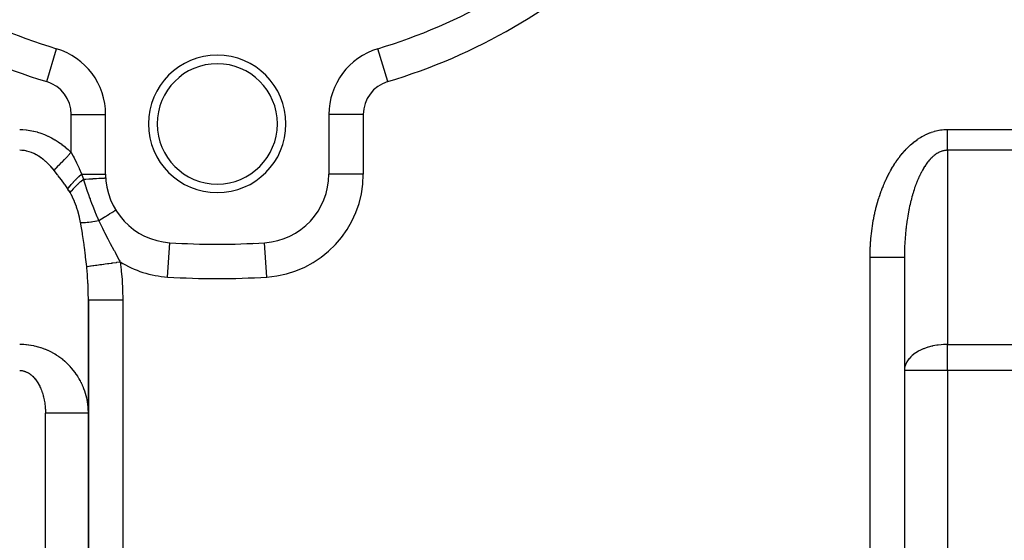
# Model space of a CAD drawing. Extents: x 24 to 1312, y -841 to 283.
# Drawn here: x 773 to 888, y -362 to -302 of the extents above; entities that cross this region are included whole.
import ezdxf

# ---------------------------------------------------------------- set-up
doc = ezdxf.new("R2010")
doc.units = 0
doc.linetypes.add('DASHED', pattern=[11.05, 8.7, -2.35])
doc.layers.get('0').update_dxf_attribs({"linetype": 'CONTINUOUS'})
doc.layers.add('NEVIDI', color=4, linetype='DASHED')

msp = doc.modelspace()

# ---------------------------------------------------------------- linework, layer by layer
at = {"color": 2}
for p, q in [((777.3001, -305.277572), (777.30137, -305.273344)), ((814.6999, -305.277572), (814.69863, -305.273344)), ((782.995581, -312.935177), (783, -312.935177)), ((783, -319.858435), (783, -312.935177)), ((809, -312.935177), (809, -319.858435)), ((809.002433, -319.858435), (809, -319.858435)), ((784.177739, -324.052173), (784.184694, -324.047898)), ((790.47999, -327.849694), (790.480233, -327.845961)), ((796, -328.02536), (796, -328.020944)), ((801.519639, -327.843979), (801.519481, -327.841551)), ((801.519767, -327.845959), (801.519639, -327.843979)), ((876, -329.547428), (876, -391.020944)), ((876, -329.547428), (876, -391.020944)), ((781, -334.505423), (781, -391.020944)), ((781, -391.020944), (781, -334.505423))]:
    msp.add_line(p, q, dxfattribs=at)
for centre, radius, start, end in [((796, -243.020944), 65, 226.718587, 253.281413), ((796, -243.020944), 65, 286.718587, 313.281413), ((775, -312.935177), 8, 0, 73.281413), ((796, -314.020944), 8, 0, 180), ((817, -312.935177), 8, 106.718587, 180), ((796, -314.020944), 7, 0, 180), ((796, -314.020944), 8, 180, 360), ((796, -314.020944), 7, 180, 360), ((791, -319.858435), 8, 180, 266.276875), ((801, -319.858435), 8, 273.723125, 360), ((796, -243.020944), 85, 266.276875, 273.723125), ((796, -243.020944), 85, 270, 270.340926), ((796, -243.020944), 85, 272.67839, 272.861609)]:
    msp.add_arc(centre, radius, start, end, dxfattribs=at)
at = {"layer": 'NEVIDI', "color": 7, "linetype": 'CONTINUOUS'}
for p, q in [((776.150685, -309.104261), (777.3001, -305.277572)), ((815.849315, -309.104261), (814.6999, -305.277572)), ((779, -317.330423), (779, -312.935177)), ((779, -312.935177), (782.995581, -312.935177)), ((813, -312.935177), (809, -312.935177)), ((813, -312.935177), (813, -319.858435)), ((773, -314.673442), (773.331013, -314.680826)), ((773.331013, -314.680826), (773.35852, -314.682132)), ((773.35852, -314.682132), (773.75825, -314.713005)), ((773.75825, -314.713005), (773.785674, -314.715937)), ((773.785674, -314.715937), (774.184468, -314.770341)), ((774.184468, -314.770341), (774.211832, -314.774883)), ((774.211832, -314.774883), (774.608989, -314.852571)), ((774.608989, -314.852571), (774.636469, -314.858765)), ((774.636469, -314.858765), (775.031914, -314.959805)), ((775.031914, -314.959805), (775.059027, -314.967555)), ((775.059027, -314.967555), (775.45187, -315.091822)), ((775.45187, -315.091822), (775.478966, -315.101223)), ((775.478966, -315.101223), (775.869002, -315.248588)), ((878.414371, -315.301646), (878.569266, -315.227406)), ((878.569266, -315.227406), (878.592361, -315.216753)), ((878.592361, -315.216753), (878.748111, -315.147698)), ((878.748111, -315.147698), (878.771322, -315.137821)), ((878.771322, -315.137821), (878.927883, -315.073969)), ((878.927883, -315.073969), (878.951168, -315.064884)), ((878.951168, -315.064884), (879.108415, -315.006293)), ((879.108415, -315.006293), (879.131829, -314.99798)), ((879.131829, -314.99798), (879.289753, -314.944669)), ((879.289753, -314.944669), (879.313258, -314.937145)), ((879.313258, -314.937145), (879.471786, -314.889165)), ((879.471786, -314.889165), (879.495372, -314.882438)), ((879.495372, -314.882438), (879.654447, -314.839838)), ((879.654447, -314.839838), (879.678106, -314.833914)), ((879.678106, -314.833914), (879.837687, -314.796745)), ((879.837687, -314.796745), (879.861413, -314.791633)), ((879.861413, -314.791633), (880.02145, -314.759955)), ((880.02145, -314.759955), (880.045236, -314.755664)), ((880.045236, -314.755664), (880.205677, -314.729543)), ((880.205677, -314.729543), (880.229515, -314.726083)), ((880.229515, -314.726083), (880.39031, -314.705588)), ((880.39031, -314.705588), (880.414195, -314.702968)), ((880.414195, -314.702968), (880.575313, -314.688174)), ((880.575313, -314.688174), (880.599236, -314.686406)), ((880.599236, -314.686406), (880.760627, -314.677393)), ((880.760627, -314.677393), (880.784584, -314.676489)), ((880.784584, -314.676489), (880.94624, -314.673343)), ((880.94624, -314.673343), (880.970229, -314.673316)), ((880.970229, -314.673316), (881, -314.673442)), ((881, -314.673442), (931, -314.673442)), ((881, -314.830389), (881, -314.673442)), ((881, -314.865946), (881, -314.830389)), ((881, -315.051041), (881, -314.865946)), ((881, -315.086471), (881, -315.051041)), ((881, -315.1087), (881, -315.086471)), ((881, -315.27056), (881, -315.1087)), ((775.869002, -315.248588), (775.895748, -315.259526)), ((775.895748, -315.259526), (776.282286, -315.429742)), ((776.282286, -315.429742), (776.308872, -315.442292)), ((776.308872, -315.442292), (776.691436, -315.635117)), ((776.691436, -315.635117), (776.717766, -315.64924)), ((776.717766, -315.64924), (777.096022, -315.864511)), ((777.096022, -315.864511), (777.121972, -315.880141)), ((777.121972, -315.880141), (777.495285, -316.11753)), ((777.495285, -316.11753), (777.520882, -316.134678)), ((777.520882, -316.134678), (777.888936, -316.39397)), ((876.706787, -316.474359), (876.849165, -316.349257)), ((876.849165, -316.349257), (876.87048, -316.330994)), ((876.87048, -316.330994), (877.01438, -316.21082)), ((877.01438, -316.21082), (877.035918, -316.193296)), ((877.035918, -316.193296), (877.181318, -316.078084)), ((877.181318, -316.078084), (877.20301, -316.061354)), ((877.20301, -316.061354), (877.349792, -315.951205)), ((877.349792, -315.951205), (877.371749, -315.935181)), ((877.371749, -315.935181), (877.519901, -315.830109)), ((877.519901, -315.830109), (877.542058, -315.814845)), ((877.542058, -315.814845), (877.691585, -315.714848)), ((877.691585, -315.714848), (877.713853, -315.7004)), ((877.713853, -315.7004), (877.864554, -315.605591)), ((877.864554, -315.605591), (877.887074, -315.591861)), ((877.887074, -315.591861), (878.038968, -315.50217)), ((878.038968, -315.50217), (878.061653, -315.489206)), ((878.061653, -315.489206), (878.214622, -315.404658)), ((878.214622, -315.404658), (878.237454, -315.392463)), ((878.237454, -315.392463), (878.391427, -315.313059)), ((878.391427, -315.313059), (878.414371, -315.301646)), ((881, -315.305725), (881, -315.27056)), ((881, -315.488223), (881, -315.305725)), ((881, -315.523047), (881, -315.488223)), ((881, -315.674471), (881, -315.523047)), ((881, -315.703454), (881, -315.674471)), ((881, -315.737689), (881, -315.703454)), ((881, -315.915604), (881, -315.737689)), ((881, -315.949168), (881, -315.915604)), ((881, -316.123659), (881, -315.949168)), ((881, -316.156747), (881, -316.123659)), ((881, -316.219776), (881, -316.156747)), ((881, -316.32746), (881, -316.219776)), ((881, -316.3598), (881, -316.32746)), ((881, -316.526204), (881, -316.3598)), ((773.23903, -317.101546), (773.000002, -317.093775)), ((773.257377, -317.102786), (773.23903, -317.101546)), ((773.523814, -317.131139), (773.257377, -317.102786)), ((773.542122, -317.1338), (773.523814, -317.131139)), ((773.729272, -317.166269), (773.542122, -317.1338)), ((773.8079, -317.182784), (773.729272, -317.166269)), ((773.826152, -317.186862), (773.8079, -317.182784)), ((774.091001, -317.256441), (773.826152, -317.186862)), ((774.109175, -317.261933), (774.091001, -317.256441)), ((774.372701, -317.352016), (774.109175, -317.261933)), ((774.390776, -317.358914), (774.372701, -317.352016)), ((774.652634, -317.469355), (774.390776, -317.358914)), ((774.670627, -317.47767), (774.652634, -317.469355)), ((774.726345, -317.504015), (774.670627, -317.47767)), ((774.930563, -317.608364), (774.726345, -317.504015)), ((777.888936, -316.39397), (777.914136, -316.412607)), ((777.914136, -316.412607), (778.27624, -316.693298)), ((778.27624, -316.693298), (778.30113, -316.713493)), ((778.30113, -316.713493), (778.657109, -317.015464)), ((778.657109, -317.015464), (778.681423, -317.037003)), ((778.660942, -317.685768), (778.968725, -317.363201)), ((778.681423, -317.037003), (779, -317.330423)), ((778.968725, -317.363201), (779, -317.330424)), ((779, -317.330423), (779.225465, -317.766305)), ((875.615702, -317.628844), (875.745728, -317.471415)), ((875.745728, -317.471415), (875.765234, -317.448304)), ((875.765234, -317.448304), (875.897217, -317.295296)), ((875.897217, -317.295296), (875.917009, -317.272848)), ((875.917009, -317.272848), (876.050861, -317.124345)), ((876.050861, -317.124345), (876.070928, -317.102569)), ((876.070928, -317.102569), (876.20658, -316.958616)), ((876.20658, -316.958616), (876.226911, -316.937521)), ((876.226911, -316.937521), (876.36436, -316.798114)), ((876.36436, -316.798114), (876.384954, -316.777702)), ((876.384954, -316.777702), (876.524101, -316.64298)), ((876.524101, -316.64298), (876.544944, -316.623273)), ((876.544944, -316.623273), (876.685718, -316.493337)), ((876.685718, -316.493337), (876.706787, -316.474359)), ((879.76157, -317.481828), (879.673865, -317.539804)), ((879.773339, -317.47437), (879.76157, -317.481828)), ((879.861594, -317.420846), (879.773339, -317.47437)), ((879.873384, -317.414015), (879.861594, -317.420846)), ((879.921159, -317.387101), (879.873384, -317.414015)), ((879.962002, -317.365063), (879.921159, -317.387101)), ((879.973875, -317.358824), (879.962002, -317.365063)), ((880.062858, -317.314445), (879.973875, -317.358824)), ((880.074787, -317.308814), (880.062858, -317.314445)), ((880.164136, -317.269009), (880.074787, -317.308814)), ((880.176104, -317.263993), (880.164136, -317.269009)), ((880.265764, -317.22878), (880.176104, -317.263993)), ((880.277759, -317.224384), (880.265764, -317.22878)), ((880.367707, -317.193767), (880.277759, -317.224384)), ((880.379748, -317.189982), (880.367707, -317.193767)), ((880.46992, -317.163981), (880.379748, -317.189982)), ((880.481991, -317.160813), (880.46992, -317.163981)), ((880.544203, -317.145652), (880.481991, -317.160813)), ((880.572351, -317.139434), (880.544203, -317.145652)), ((880.584443, -317.136885), (880.572351, -317.139434)), ((880.674998, -317.120131), (880.584443, -317.136885)), ((880.687088, -317.118205), (880.674998, -317.120131)), ((880.777767, -317.106092), (880.687088, -317.118205)), ((880.789783, -317.104795), (880.777767, -317.106092)), ((880.880604, -317.097327), (880.789783, -317.104795)), ((880.892734, -317.096641), (880.880604, -317.097327)), ((880.983446, -317.093842), (880.892734, -317.096641)), ((880.995583, -317.093779), (880.983446, -317.093842)), ((881.000007, -317.093775), (880.995583, -317.093779)), ((881, -316.557684), (881, -316.526204)), ((881, -316.71945), (881, -316.557684)), ((881, -316.732866), (881, -316.71945)), ((881, -316.749807), (881, -316.732866)), ((881, -316.906138), (881, -316.749807)), ((881, -316.935592), (881, -316.906138)), ((881, -317.086194), (881, -316.935592)), ((881, -317.093775), (881, -317.086194)), ((931, -317.093775), (881, -317.093775)), ((881, -317.093775), (881, -339.679906)), ((774.948364, -317.618044), (774.930563, -317.608364)), ((775.205981, -317.768816), (774.948364, -317.618044)), ((775.223611, -317.779871), (775.205981, -317.768816)), ((775.47852, -317.950483), (775.223611, -317.779871)), ((775.495964, -317.962902), (775.47852, -317.950483)), ((775.695789, -318.112111), (775.495964, -317.962902)), ((775.747967, -318.1532), (775.695789, -318.112111)), ((775.765193, -318.166961), (775.747967, -318.1532)), ((776.013931, -318.376685), (775.765193, -318.166961)), ((776.030927, -318.391778), (776.013931, -318.376685)), ((776.276056, -318.620659), (776.030927, -318.391778)), ((776.292798, -318.637067), (776.276056, -318.620659)), ((776.534112, -318.884905), (776.292798, -318.637067)), ((777.587396, -318.810882), (777.860718, -318.524431)), ((777.860718, -318.524431), (777.911982, -318.470705)), ((777.911982, -318.470705), (777.926999, -318.454966)), ((777.926999, -318.454966), (778.2176, -318.150406)), ((778.2176, -318.150406), (778.271426, -318.093995)), ((778.271426, -318.093995), (778.287171, -318.077493)), ((778.287171, -318.077493), (778.589148, -317.76101)), ((778.589148, -317.76101), (778.644554, -317.702943)), ((778.644554, -317.702943), (778.660942, -317.685768)), ((779.225465, -317.766305), (779.289052, -317.891488)), ((779.289052, -317.891488), (779.309794, -317.932563)), ((779.309794, -317.932563), (779.60333, -318.528339)), ((779.60333, -318.528339), (779.62338, -318.570147)), ((779.62338, -318.570147), (779.726314, -318.787375)), ((874.768337, -318.815693), (874.885679, -318.632941)), ((874.885679, -318.632941), (874.903298, -318.606058)), ((874.903298, -318.606058), (875.022895, -318.427292)), ((875.022895, -318.427292), (875.040862, -318.400985)), ((875.040862, -318.400985), (875.162655, -318.226317)), ((875.162655, -318.226317), (875.180946, -318.200626)), ((875.180946, -318.200626), (875.30486, -318.03018)), ((875.30486, -318.03018), (875.323471, -318.005112)), ((875.323471, -318.005112), (875.449506, -317.838899)), ((875.449506, -317.838899), (875.468422, -317.814476)), ((875.468422, -317.814476), (875.596487, -317.652616)), ((875.596487, -317.652616), (875.615702, -317.628844)), ((878.614915, -318.602021), (878.535518, -318.711682)), ((878.625578, -318.587647), (878.614915, -318.602021)), ((878.705882, -318.482048), (878.625578, -318.587647)), ((878.716576, -318.468333), (878.705882, -318.482048)), ((878.735959, -318.44368), (878.716576, -318.468333)), ((878.797773, -318.366815), (878.735959, -318.44368)), ((878.808664, -318.353546), (878.797773, -318.366815)), ((878.890587, -318.256321), (878.808664, -318.353546)), ((878.90159, -318.243606), (878.890587, -318.256321)), ((878.984322, -318.150575), (878.90159, -318.243606)), ((878.995429, -318.138426), (878.984322, -318.150575)), ((879.078953, -318.049619), (878.995429, -318.138426)), ((879.090156, -318.038047), (879.078953, -318.049619)), ((879.174321, -317.953628), (879.090156, -318.038047)), ((879.185635, -317.942616), (879.174321, -317.953628)), ((879.270493, -317.862524), (879.185635, -317.942616)), ((879.281881, -317.852107), (879.270493, -317.862524)), ((879.315173, -317.822104), (879.281881, -317.852107)), ((879.367425, -317.776345), (879.315173, -317.822104)), ((879.378902, -317.76651), (879.367425, -317.776345)), ((879.465061, -317.695138), (879.378902, -317.76651)), ((879.4766, -317.685907), (879.465061, -317.695138)), ((879.563322, -317.618967), (879.4766, -317.685907)), ((879.574955, -317.610313), (879.563322, -317.618967)), ((879.662161, -317.547862), (879.574955, -317.610313)), ((879.673865, -317.539804), (879.662161, -317.547862)), ((776.550565, -318.902589), (776.534112, -318.884905)), ((776.622334, -318.980929), (776.550565, -318.902589)), ((776.78754, -319.16882), (776.622334, -318.980929)), ((776.803701, -319.187777), (776.78754, -319.16882)), ((777.000003, -319.426491), (776.803701, -319.187777)), ((777.009493, -319.438423), (777, -319.426493)), ((777.000003, -319.426491), (777.21855, -319.197446)), ((777.413317, -319.951017), (777.009493, -319.438423)), ((777.21855, -319.197446), (777.261729, -319.152192)), ((777.261729, -319.152192), (777.274457, -319.138853)), ((777.274457, -319.138853), (777.525547, -318.875702)), ((777.525547, -318.875702), (777.57323, -318.825728)), ((777.57323, -318.825728), (777.587396, -318.810882)), ((779.726314, -318.787375), (779.905696, -319.177565)), ((779.905696, -319.177565), (779.924906, -319.22033)), ((779.924906, -319.22033), (780.194222, -319.843781)), ((874.13423, -319.930275), (874.239574, -319.728515)), ((874.239574, -319.728515), (874.255433, -319.698769)), ((874.255433, -319.698769), (874.363274, -319.500661)), ((874.363274, -319.500661), (874.379503, -319.471463)), ((874.379503, -319.471463), (874.489808, -319.277069)), ((874.489808, -319.277069), (874.50637, -319.24848)), ((874.50637, -319.24848), (874.619058, -319.05793)), ((874.619058, -319.05793), (874.636003, -319.029861)), ((874.636003, -319.029861), (874.751044, -318.843183)), ((874.751044, -318.843183), (874.768337, -318.815693)), ((877.926884, -319.723762), (877.855759, -319.864407)), ((877.936457, -319.705228), (877.926884, -319.723762)), ((878.008717, -319.568277), (877.936457, -319.705228)), ((878.018445, -319.550229), (878.008717, -319.568277)), ((878.0918, -319.417048), (878.018445, -319.550229)), ((878.101615, -319.39961), (878.0918, -319.417048)), ((878.176064, -319.270202), (878.101615, -319.39961)), ((878.186086, -319.25316), (878.176064, -319.270202)), ((878.192925, -319.241583), (878.186086, -319.25316)), ((878.261615, -319.127566), (878.192925, -319.241583)), ((878.271765, -319.111062), (878.261615, -319.127566)), ((878.348273, -318.989445), (878.271765, -319.111062)), ((878.358567, -318.973452), (878.348273, -318.989445)), ((878.436081, -318.855758), (878.358567, -318.973452)), ((878.446503, -318.840299), (878.436081, -318.855758)), ((878.524968, -318.726609), (878.446503, -318.840299)), ((878.535518, -318.711682), (878.524968, -318.726609)), ((777.440991, -319.98662), (777.413317, -319.951017)), ((777.491329, -320.051578), (777.440991, -319.98662)), ((777.831595, -320.498675), (777.491329, -320.051578)), ((777.858405, -320.534595), (777.831595, -320.498675)), ((778.233429, -321.050643), (777.858405, -320.534595)), ((779.007303, -321.068565), (779.251814, -320.794513)), ((779.251814, -320.794513), (779.263712, -320.781641)), ((779.263712, -320.781641), (779.269622, -320.77526)), ((779.269622, -320.77526), (779.544221, -320.488116)), ((779.544221, -320.488116), (779.557567, -320.474578)), ((779.557567, -320.474578), (779.564108, -320.467956)), ((779.564108, -320.467956), (779.864532, -320.172187)), ((779.809976, -320.994942), (780.094855, -320.732927)), ((779.864532, -320.172187), (779.878969, -320.158355)), ((779.878969, -320.158355), (779.886039, -320.151595)), ((779.886039, -320.151595), (780.200304, -319.85844)), ((780.094855, -320.732927), (780.101706, -320.726793)), ((780.101706, -320.726793), (780.122672, -320.708068)), ((780.122672, -320.708068), (780.41419, -320.454319)), ((780.194222, -319.843781), (780.200303, -319.858435)), ((780.200303, -319.858435), (783, -319.858435)), ((780.200303, -319.858435), (780.29934, -320.130717)), ((780.29934, -320.130717), (780.30634, -320.150212)), ((780.30634, -320.150212), (780.30952, -320.159078)), ((780.30952, -320.159078), (780.409391, -320.440665)), ((780.409391, -320.440665), (780.414183, -320.454317)), ((780.414183, -320.454311), (780.564207, -320.445864)), ((780.414183, -320.454311), (780.471784, -320.662163)), ((780.471784, -320.662163), (780.569261, -320.980467)), ((780.564207, -320.445864), (780.601761, -320.443749)), ((780.601761, -320.443749), (780.690952, -320.438728)), ((780.690952, -320.438728), (781.031398, -320.419564)), ((781.031398, -320.419564), (781.066576, -320.417584)), ((781.066576, -320.417584), (781.150371, -320.412867)), ((781.150371, -320.412867), (781.464065, -320.395212)), ((781.464065, -320.395212), (781.496394, -320.393393)), ((781.496394, -320.393393), (781.573131, -320.389074)), ((781.573131, -320.389074), (781.855056, -320.373207)), ((781.855056, -320.373207), (781.88382, -320.371588)), ((781.88382, -320.371588), (781.952165, -320.367742)), ((781.952165, -320.367742), (782.197672, -320.353923)), ((782.197672, -320.353923), (782.222228, -320.352541)), ((782.222228, -320.352541), (782.280993, -320.349233)), ((782.280993, -320.349233), (782.485937, -320.337696)), ((782.485937, -320.337696), (782.506003, -320.336567)), ((782.506003, -320.336567), (782.553925, -320.333869)), ((782.553925, -320.333869), (782.714892, -320.324808)), ((782.714892, -320.324808), (782.730175, -320.323948)), ((782.730175, -320.323948), (782.766319, -320.321913)), ((782.766319, -320.321913), (782.880642, -320.315478)), ((782.880642, -320.315478), (782.890915, -320.314899)), ((782.890915, -320.314899), (782.914555, -320.313569)), ((782.914555, -320.313569), (782.980495, -320.309857)), ((782.980495, -320.309857), (782.985474, -320.309577)), ((782.985474, -320.309577), (782.996063, -320.308981)), ((782.996063, -320.308981), (783.012645, -320.308049)), ((813, -319.858435), (809.002433, -319.858435)), ((873.572798, -321.146909), (873.665069, -320.92836)), ((873.665069, -320.92836), (873.678989, -320.8961)), ((873.678989, -320.8961), (873.773973, -320.680679)), ((873.773973, -320.680679), (873.788294, -320.648885)), ((873.788294, -320.648885), (873.885899, -320.436769)), ((873.885899, -320.436769), (873.900602, -320.405487)), ((873.900602, -320.405487), (874.000839, -320.196682)), ((874.000839, -320.196682), (874.01594, -320.165881)), ((874.01594, -320.165881), (874.11877, -319.960511)), ((874.11877, -319.960511), (874.13423, -319.930275)), ((877.392417, -320.92455), (877.330179, -321.089069)), ((877.400828, -320.902772), (877.392417, -320.92455)), ((877.464435, -320.74143), (877.400828, -320.902772)), ((877.473029, -320.720076), (877.464435, -320.74143)), ((877.53796, -320.562035), (877.473029, -320.720076)), ((877.546722, -320.541144), (877.53796, -320.562035)), ((877.612947, -320.386471), (877.546722, -320.541144)), ((877.621875, -320.366045), (877.612947, -320.386471)), ((877.689356, -320.214814), (877.621875, -320.366045)), ((877.694474, -320.203569), (877.689356, -320.214814)), ((877.698458, -320.194835), (877.694474, -320.203569)), ((877.767183, -320.047073), (877.698458, -320.194835)), ((877.776448, -320.027563), (877.767183, -320.047073)), ((877.84634, -319.883427), (877.776448, -320.027563)), ((877.855759, -319.864407), (877.84634, -319.883427)), ((778.258965, -321.086835), (778.233429, -321.050643)), ((778.288879, -321.129423), (778.258965, -321.086835)), ((778.600404, -321.586779), (778.288879, -321.129423)), ((778.600401, -321.586776), (778.767267, -321.361083)), ((778.60661, -321.596177), (778.600404, -321.586779)), ((778.738812, -321.800957), (778.60661, -321.596177)), ((778.74778, -321.815194), (778.738812, -321.800957)), ((778.872933, -322.019243), (778.74778, -321.815194)), ((778.767267, -321.361083), (778.776081, -321.34978)), ((778.776081, -321.34978), (778.780648, -321.343944)), ((778.780648, -321.343944), (778.991464, -321.087035)), ((779.002344, -322.247249), (778.872933, -322.019243)), ((778.872934, -322.019242), (779.036022, -321.809708)), ((778.991464, -321.087035), (779.001897, -321.074858)), ((779.001897, -321.074858), (779.007303, -321.068565)), ((779.036022, -321.809708), (779.040368, -321.804429)), ((779.040368, -321.804429), (779.053185, -321.788934)), ((779.053185, -321.788934), (779.251165, -321.561465)), ((779.251165, -321.561465), (779.25633, -321.555781)), ((779.25633, -321.555781), (779.271532, -321.539118)), ((779.271532, -321.539118), (779.501911, -321.296597)), ((779.501911, -321.296597), (779.507581, -321.290835)), ((779.507581, -321.290835), (779.524955, -321.273235)), ((779.524955, -321.273235), (779.784368, -321.019221)), ((779.784368, -321.019221), (779.790672, -321.013232)), ((779.790672, -321.013232), (779.809976, -320.994942)), ((780.569261, -320.980467), (780.646707, -321.217824)), ((780.646707, -321.217824), (780.66402, -321.269684)), ((780.66402, -321.269684), (780.683718, -321.328257)), ((780.683718, -321.328257), (780.777188, -321.60108)), ((780.777188, -321.60108), (780.910813, -321.98105)), ((780.910813, -321.98105), (780.915259, -321.993541)), ((780.915259, -321.993541), (780.932779, -322.042677)), ((780.932779, -322.042677), (781.008455, -322.253507)), ((873.179957, -322.184692), (873.261019, -321.954323)), ((873.261019, -321.954323), (873.27325, -321.920376)), ((873.27325, -321.920376), (873.357214, -321.692706)), ((873.357214, -321.692706), (873.369904, -321.659083)), ((873.369904, -321.659083), (873.456655, -321.434429)), ((873.456655, -321.434429), (873.469758, -321.401257)), ((873.469758, -321.401257), (873.559294, -321.179606)), ((873.559294, -321.179606), (873.572798, -321.146909)), ((876.99347, -322.097008), (876.939845, -322.279315)), ((877.000739, -322.072824), (876.99347, -322.097008)), ((877.0559, -321.893169), (877.000739, -322.072824)), ((877.063366, -321.869364), (877.0559, -321.893169)), ((877.119965, -321.692672), (877.063366, -321.869364)), ((877.127626, -321.669252), (877.119965, -321.692672)), ((877.185685, -321.495452), (877.127626, -321.669252)), ((877.193541, -321.472419), (877.185685, -321.495452)), ((877.248563, -321.314215), (877.193541, -321.472419)), ((877.25303, -321.301604), (877.248563, -321.314215)), ((877.261067, -321.279), (877.25303, -321.301604)), ((877.321954, -321.111266), (877.261067, -321.279)), ((877.330179, -321.089069), (877.321954, -321.111266)), ((779.135756, -322.507617), (779.002344, -322.247249)), ((779.15297, -322.543124), (779.135756, -322.507617)), ((779.383748, -323.062848), (779.15297, -322.543124)), ((779.398778, -323.099708), (779.383748, -323.062848)), ((779.60388, -323.646072), (779.398778, -323.099708)), ((781.008455, -322.253507), (781.139978, -322.615076)), ((781.139978, -322.615076), (781.189358, -322.749449)), ((781.189358, -322.749449), (781.207433, -322.798453)), ((781.207433, -322.798453), (781.252162, -322.919295)), ((781.252162, -322.919295), (781.365815, -323.223558)), ((781.365815, -323.223558), (781.478628, -323.520911)), ((872.840077, -323.27258), (872.909454, -323.031851)), ((872.909454, -323.031851), (872.919981, -322.996272)), ((872.919981, -322.996272), (872.992307, -322.758035)), ((872.992307, -322.758035), (873.00327, -322.722828)), ((873.00327, -322.722828), (873.078547, -322.487065)), ((873.078547, -322.487065), (873.089937, -322.452263)), ((873.089937, -322.452263), (873.168124, -322.219133)), ((873.168124, -322.219133), (873.179957, -322.184692)), ((876.707397, -323.161495), (876.661564, -323.356651)), ((876.713628, -323.135579), (876.707397, -323.161495)), ((876.761075, -322.942766), (876.713628, -323.135579)), ((876.767521, -322.917169), (876.761075, -322.942766)), ((876.816529, -322.726921), (876.767521, -322.917169)), ((876.823186, -322.701657), (876.816529, -322.726921)), ((876.862361, -322.555626), (876.823186, -322.701657)), ((876.873775, -322.513908), (876.862361, -322.555626)), ((876.880624, -322.48905), (876.873775, -322.513908)), ((876.932779, -322.303861), (876.880624, -322.48905)), ((876.939845, -322.279315), (876.932779, -322.303861)), ((779.617237, -323.684763), (779.60388, -323.646072)), ((779.620278, -323.693633), (779.617237, -323.684763)), ((779.798502, -324.256207), (779.620278, -323.693633)), ((779.810203, -324.296477), (779.798502, -324.256207)), ((779.966745, -324.887183), (779.810203, -324.296477)), ((781.478628, -323.520911), (781.498226, -323.572023)), ((781.498226, -323.572023), (781.500445, -323.577798)), ((781.500445, -323.577798), (781.583846, -323.793237)), ((781.583846, -323.793237), (781.746971, -324.204081)), ((781.746971, -324.204081), (781.793356, -324.317909)), ((781.793356, -324.317909), (781.799621, -324.333173)), ((781.799621, -324.333173), (781.822294, -324.38818)), ((781.822294, -324.38818), (781.990767, -324.78383)), ((783.587698, -324.41488), (783.752417, -324.313625)), ((783.752417, -324.313625), (783.771004, -324.302199)), ((783.771004, -324.302199), (783.820302, -324.271895)), ((783.820302, -324.271895), (783.943707, -324.196036)), ((783.943707, -324.196036), (783.957664, -324.187456)), ((783.957664, -324.187456), (783.998164, -324.16256)), ((783.998164, -324.16256), (784.080812, -324.111755)), ((784.080812, -324.111755), (784.090041, -324.106082)), ((784.090041, -324.106082), (784.118004, -324.088893)), ((784.118004, -324.088893), (784.161513, -324.062148)), ((784.161513, -324.062148), (784.165758, -324.059538)), ((784.165758, -324.059538), (784.177739, -324.052173)), ((872.555522, -324.402649), (872.612659, -324.153373)), ((872.612659, -324.153373), (872.621372, -324.116513)), ((872.621372, -324.116513), (872.681609, -323.869218)), ((872.681609, -323.869218), (872.690772, -323.832694)), ((872.690772, -323.832694), (872.75407, -323.587544)), ((872.75407, -323.587544), (872.763696, -323.551303)), ((872.763696, -323.551303), (872.830009, -323.308463)), ((872.830009, -323.308463), (872.840077, -323.27258)), ((876.466737, -324.293545), (876.429188, -324.499373)), ((876.471865, -324.266187), (876.466737, -324.293545)), ((876.511113, -324.062294), (876.471865, -324.266187)), ((876.516472, -324.035171), (876.511113, -324.062294)), ((876.541949, -323.908451), (876.516472, -324.035171)), ((876.557385, -323.833379), (876.541949, -323.908451)), ((876.562963, -323.806553), (876.557385, -323.833379)), ((876.60555, -323.606817), (876.562963, -323.806553)), ((876.611349, -323.580279), (876.60555, -323.606817)), ((876.655557, -323.382841), (876.611349, -323.580279)), ((876.661564, -323.356651), (876.655557, -323.382841)), ((779.976802, -324.929095), (779.966745, -324.887183)), ((780.098021, -325.494867), (779.976802, -324.929095)), ((780.116273, -325.592333), (780.098021, -325.494867)), ((780.098022, -325.494872), (780.204557, -325.500422)), ((780.204557, -325.500422), (780.210133, -325.500577)), ((780.210133, -325.500577), (780.301203, -325.501586)), ((780.301203, -325.501586), (780.318089, -325.50149)), ((780.318089, -325.50149), (780.342248, -325.501216)), ((780.342248, -325.501216), (780.348583, -325.501118)), ((780.348583, -325.501118), (780.497195, -325.496159)), ((780.497195, -325.496159), (780.504253, -325.49581)), ((780.504253, -325.49581), (780.589131, -325.490914)), ((780.589131, -325.490914), (780.609635, -325.489551)), ((780.609635, -325.489551), (780.668548, -325.485279)), ((780.668548, -325.485279), (780.676295, -325.484679)), ((780.676295, -325.484679), (780.855387, -325.468636)), ((780.855387, -325.468636), (780.863778, -325.46779)), ((780.863778, -325.46779), (780.930555, -325.460786)), ((780.930555, -325.460786), (780.954323, -325.45818)), ((780.954323, -325.45818), (781.056768, -325.446316)), ((781.056768, -325.446316), (781.065768, -325.445227)), ((781.065768, -325.445227), (781.271641, -325.418429)), ((781.271641, -325.418429), (781.281206, -325.417101)), ((781.281206, -325.417101), (781.319441, -325.411726)), ((781.319441, -325.411726), (781.34612, -325.407913)), ((781.34612, -325.407913), (781.498929, -325.385112)), ((781.498929, -325.385112), (781.508996, -325.383555)), ((781.508996, -325.383555), (781.737431, -325.346546)), ((781.737431, -325.346546), (781.747925, -325.344772)), ((781.747925, -325.344772), (781.749161, -325.344563)), ((781.749161, -325.344563), (781.778168, -325.339625)), ((781.778168, -325.339625), (781.985828, -325.30295)), ((781.985828, -325.30295), (781.996745, -325.30096)), ((781.990767, -324.78383), (781.994786, -324.79295)), ((781.994786, -324.79295), (782.012464, -324.832874)), ((781.996745, -325.30096), (782.212041, -325.260521)), ((782.012464, -324.832874), (782.188978, -325.213356)), ((782.188978, -325.213356), (782.212044, -325.260517)), ((782.212036, -325.260518), (782.524243, -325.0686)), ((782.212036, -325.260518), (782.232807, -325.306658)), ((782.232807, -325.306658), (782.627517, -326.148568)), ((782.524243, -325.0686), (782.556996, -325.048466)), ((782.556996, -325.048466), (782.607568, -325.017379)), ((782.607568, -325.017379), (782.890866, -324.843232)), ((782.890866, -324.843232), (782.920974, -324.824724)), ((782.920974, -324.824724), (782.975788, -324.791029)), ((782.975788, -324.791029), (783.221513, -324.639978)), ((783.221513, -324.639978), (783.248099, -324.623635)), ((783.248099, -324.623635), (783.304554, -324.588932)), ((783.304554, -324.588932), (783.510267, -324.462477)), ((783.510267, -324.462477), (783.533033, -324.448483)), ((783.533033, -324.448483), (783.587698, -324.41488)), ((872.328094, -325.567692), (872.37266, -325.311533)), ((872.37266, -325.311533), (872.379513, -325.273614)), ((872.379513, -325.273614), (872.427256, -325.018996)), ((872.427256, -325.018996), (872.434574, -324.981333)), ((872.434574, -324.981333), (872.485441, -324.728488)), ((872.485441, -324.728488), (872.493223, -324.691092)), ((872.493223, -324.691092), (872.547269, -324.439807)), ((872.547269, -324.439807), (872.555522, -324.402649)), ((876.274033, -325.481268), (876.245162, -325.695771)), ((876.278013, -325.452683), (876.274033, -325.481268)), ((876.292396, -325.35118), (876.278013, -325.452683)), ((876.308619, -325.23992), (876.292396, -325.35118)), ((876.312827, -325.211587), (876.308619, -325.23992)), ((876.345202, -325.000328), (876.312827, -325.211587)), ((876.349643, -324.972221), (876.345202, -325.000328)), ((876.383772, -324.762591), (876.349643, -324.972221)), ((876.388408, -324.734943), (876.383772, -324.762591)), ((876.424273, -324.527069), (876.388408, -324.734943)), ((876.429188, -324.499373), (876.424273, -324.527069)), ((780.132942, -325.683295), (780.116273, -325.592333)), ((780.306298, -326.738753), (780.132942, -325.683295)), ((782.627517, -326.148568), (782.798239, -326.495316)), ((782.798239, -326.495316), (782.879485, -326.657283)), ((782.879485, -326.657283), (783.261831, -327.397697)), ((872.159399, -326.759782), (872.191052, -326.49824)), ((872.191052, -326.49824), (872.195986, -326.459563)), ((872.195986, -326.459563), (872.230874, -326.19939)), ((872.230874, -326.19939), (872.236289, -326.160892)), ((872.236289, -326.160892), (872.274449, -325.901784)), ((872.274449, -325.901784), (872.280349, -325.863454)), ((872.280349, -325.863454), (872.321719, -325.605809)), ((872.321719, -325.605809), (872.328094, -325.567692)), ((876.134105, -326.682548), (876.131321, -326.712041)), ((876.155794, -326.462998), (876.134105, -326.682548)), ((876.158815, -326.43372), (876.155794, -326.462998)), ((876.182318, -326.21527), (876.158815, -326.43372)), ((876.185553, -326.186394), (876.182318, -326.21527)), ((876.210873, -325.969027), (876.185553, -326.186394)), ((876.214344, -325.940333), (876.210873, -325.969027)), ((876.241444, -325.724363), (876.214344, -325.940333)), ((876.245162, -325.695771), (876.241444, -325.724363)), ((780.329421, -326.893754), (780.306298, -326.738753)), ((780.490039, -328.047602), (780.329421, -326.893754)), ((783.261831, -327.397697), (783.293777, -327.458196)), ((783.293777, -327.458196), (783.47374, -327.795986)), ((783.47374, -327.795986), (783.550904, -327.939464)), ((872.050836, -327.970746), (872.069323, -327.705856)), ((872.069323, -327.705856), (872.072307, -327.666643)), ((872.072307, -327.666643), (872.094092, -327.402421)), ((872.094092, -327.402421), (872.097563, -327.363339)), ((872.097563, -327.363339), (872.122639, -327.099953)), ((872.122639, -327.099953), (872.126601, -327.060969)), ((872.126601, -327.060969), (872.154952, -326.79861)), ((872.154952, -326.79861), (872.159399, -326.759782)), ((876.054209, -327.718748), (876.041691, -327.942869)), ((876.056003, -327.688886), (876.054209, -327.718748)), ((876.070355, -327.465696), (876.056003, -327.688886)), ((876.072397, -327.435908), (876.070355, -327.465696)), ((876.088593, -327.21347), (876.072397, -327.435908)), ((876.090881, -327.183796), (876.088593, -327.21347)), ((876.108928, -326.962104), (876.090881, -327.183796)), ((876.111461, -326.932553), (876.108928, -326.962104)), ((876.117793, -326.860181), (876.111461, -326.932553)), ((876.131321, -326.712041), (876.117793, -326.860181)), ((780.510444, -328.202836), (780.490039, -328.047602)), ((780.532089, -328.36948), (780.510444, -328.202836)), ((780.655265, -329.357872), (780.532089, -328.36948)), ((783.550904, -327.939464), (783.974681, -328.719354)), ((783.974681, -328.719354), (784.020328, -328.803098)), ((784.020328, -328.803098), (784.099942, -328.949313)), ((784.099942, -328.949313), (784.169758, -329.077805)), ((790.220779, -331.833109), (790.47999, -327.849694)), ((801.779221, -331.833109), (801.519767, -327.845959)), ((872.002722, -329.19244), (872.008071, -328.925908)), ((872.008071, -328.925908), (872.009105, -328.886439)), ((872.009105, -328.886439), (872.017723, -328.620215)), ((872.017723, -328.620215), (872.019243, -328.58079)), ((872.019243, -328.58079), (872.031136, -328.315008)), ((872.031136, -328.315008), (872.033142, -328.275656)), ((872.033142, -328.275656), (872.048341, -328.010036)), ((872.048341, -328.010036), (872.050836, -327.970746)), ((876.005506, -328.963687), (876.004951, -328.993909)), ((876.010587, -328.738013), (876.005506, -328.963687)), ((876.011391, -328.707848), (876.010587, -328.738013)), ((876.018337, -328.482396), (876.011391, -328.707848)), ((876.01939, -328.452282), (876.018337, -328.482396)), ((876.020844, -328.412009), (876.01939, -328.452282)), ((876.028196, -328.227175), (876.020844, -328.412009)), ((876.029485, -328.197397), (876.028196, -328.227175)), ((876.040155, -327.972597), (876.029485, -328.197397)), ((876.041691, -327.942869), (876.040155, -327.972597)), ((780.673758, -329.51279), (780.655265, -329.357872)), ((780.797277, -330.610553), (780.673758, -329.51279)), ((784.169758, -329.077805), (784.586727, -329.858222)), ((784.223314, -330.134773), (784.245205, -330.131733)), ((784.245205, -330.131733), (784.287638, -330.12584)), ((784.287638, -330.12584), (784.307876, -330.12303)), ((784.307876, -330.12303), (784.695915, -330.069141)), ((784.586727, -329.858222), (784.657075, -329.993673)), ((784.657075, -329.993673), (784.695915, -330.069141)), ((784.695915, -330.069141), (784.810642, -330.996187)), ((872, -329.547428), (872.000008, -329.537973)), ((872.016515, -329.547427), (872, -329.547427)), ((872, -391.020944), (872, -329.547428)), ((872.000008, -329.537973), (872.000078, -329.498465)), ((872.000078, -329.498465), (872.002171, -329.231916)), ((872.002171, -329.231916), (872.002722, -329.19244)), ((872.225442, -329.547426), (872.016515, -329.547427)), ((872.464316, -329.547426), (872.225442, -329.547426)), ((872.549571, -329.547426), (872.464316, -329.547426)), ((872.726276, -329.547427), (872.549571, -329.547426)), ((872.989704, -329.547427), (872.726276, -329.547427)), ((873.072797, -329.547427), (872.989704, -329.547427)), ((873.215567, -329.547428), (873.072797, -329.547427)), ((873.497247, -329.547428), (873.215567, -329.547428)), ((873.57635, -329.547428), (873.497247, -329.547428)), ((873.685697, -329.547428), (873.57635, -329.547428)), ((873.978271, -329.547428), (873.685697, -329.547428)), ((874.052363, -329.547428), (873.978271, -329.547428)), ((874.128707, -329.547428), (874.052363, -329.547428)), ((874.423819, -329.547427), (874.128707, -329.547428)), ((874.491682, -329.547426), (874.423819, -329.547427)), ((874.538141, -329.547426), (874.491682, -329.547426)), ((874.82615, -329.547424), (874.538141, -329.547426)), ((874.886192, -329.547423), (874.82615, -329.547424)), ((874.907054, -329.547423), (874.886192, -329.547423)), ((875.178227, -329.547421), (874.907054, -329.547423)), ((875.229445, -329.547421), (875.178227, -329.547421)), ((875.22974, -329.547421), (875.229445, -329.547421)), ((875.473469, -329.547422), (875.22974, -329.547421)), ((875.501016, -329.547423), (875.473469, -329.547422)), ((875.515306, -329.547423), (875.501016, -329.547423)), ((875.706801, -329.547425), (875.515306, -329.547423)), ((875.716746, -329.547425), (875.706801, -329.547425)), ((875.738272, -329.547426), (875.716746, -329.547425)), ((875.873261, -329.547427), (875.738272, -329.547426)), ((875.874074, -329.547427), (875.873261, -329.547427)), ((875.894467, -329.547427), (875.874074, -329.547427)), ((875.968173, -329.547426), (875.894467, -329.547427)), ((875.972196, -329.547425), (875.968173, -329.547426)), ((875.981395, -329.547424), (875.972196, -329.547425)), ((876, -329.547418), (875.981395, -329.547424)), ((876.000027, -329.506394), (876, -329.547418)), ((876.000082, -329.476147), (876.000027, -329.506394)), ((876.00143, -329.250013), (876.000082, -329.476147)), ((876.001734, -329.219884), (876.00143, -329.250013)), ((876.004951, -328.993909), (876.001734, -329.219884)), ((780.797276, -330.610549), (780.890752, -330.59757)), ((780.806062, -330.694831), (780.797276, -330.610549)), ((780.811547, -330.748453), (780.806062, -330.694831)), ((780.884051, -331.552114), (780.811547, -330.748453)), ((780.890752, -330.59757), (780.8964, -330.596785)), ((780.8964, -330.596785), (780.896548, -330.596765)), ((780.896548, -330.596765), (780.902836, -330.595892)), ((780.902836, -330.595892), (781.047928, -330.575745)), ((781.047928, -330.575745), (781.055914, -330.574636)), ((781.055914, -330.574636), (781.073068, -330.572254)), ((781.073068, -330.572254), (781.082073, -330.571004)), ((781.082073, -330.571004), (781.256335, -330.546806)), ((781.256335, -330.546806), (781.266365, -330.545413)), ((781.266365, -330.545413), (781.310128, -330.539336)), ((781.310128, -330.539336), (781.321663, -330.537734)), ((781.321663, -330.537734), (781.512982, -330.511166)), ((781.512982, -330.511166), (781.525129, -330.50948)), ((781.525129, -330.50948), (781.603745, -330.498562)), ((781.603745, -330.498562), (781.617607, -330.496637)), ((781.617607, -330.496637), (781.814317, -330.469319)), ((781.814317, -330.469319), (781.828152, -330.467398)), ((781.828152, -330.467398), (781.949011, -330.450614)), ((781.949011, -330.450614), (781.964984, -330.448395)), ((781.964984, -330.448395), (782.156069, -330.421858)), ((782.156069, -330.421858), (782.171543, -330.419709)), ((782.171543, -330.419709), (782.34004, -330.396308)), ((782.34004, -330.396308), (782.357767, -330.393846)), ((782.357767, -330.393846), (782.533469, -330.369445)), ((782.533469, -330.369445), (782.550539, -330.367075)), ((782.550539, -330.367075), (782.770476, -330.336531)), ((782.770476, -330.336531), (782.789766, -330.333852)), ((782.789766, -330.333852), (782.941234, -330.312817)), ((782.941234, -330.312817), (782.959284, -330.310311)), ((782.959284, -330.310311), (783.233062, -330.272291)), ((783.233062, -330.272291), (783.253621, -330.269436)), ((783.253621, -330.269436), (783.373569, -330.252778)), ((783.373569, -330.252778), (783.392753, -330.250114)), ((783.392753, -330.250114), (783.720091, -330.204656)), ((783.720091, -330.204656), (783.741542, -330.201678)), ((783.741542, -330.201678), (783.824544, -330.190151)), ((783.824544, -330.190151), (783.844174, -330.187425)), ((783.844174, -330.187425), (784.223314, -330.134773)), ((784.810642, -330.996187), (784.82612, -331.141568)), ((784.82612, -331.141568), (784.913353, -332.126486)), ((780.893917, -331.679777), (780.884051, -331.552114)), ((780.9491, -332.545451), (780.893917, -331.679777)), ((784.913353, -332.126486), (784.923741, -332.273168)), ((784.923741, -332.273168), (784.976507, -333.265061)), ((780.955586, -332.674348), (780.9491, -332.545451)), ((780.966635, -332.918062), (780.955586, -332.674348)), ((780.987802, -333.545444), (780.966635, -332.918062)), ((780.990876, -333.675164), (780.987802, -333.545444)), ((784.976507, -333.265061), (784.98175, -333.412058)), ((784.98175, -333.412058), (784.999852, -334.407024)), ((781, -334.505427), (780.990876, -333.675164)), ((781, -334.505423), (781.024505, -334.505423)), ((781.024505, -334.505423), (781.027102, -334.505423)), ((781.027102, -334.505423), (781.031816, -334.505423)), ((781.031816, -334.505423), (781.118971, -334.505423)), ((781.118971, -334.505423), (781.124647, -334.505423)), ((781.124647, -334.505423), (781.126759, -334.505423)), ((781.126759, -334.505423), (781.282828, -334.505423)), ((781.282828, -334.505423), (781.283235, -334.505423)), ((781.283235, -334.505423), (781.29142, -334.505423)), ((781.29142, -334.505423), (781.498881, -334.505423)), ((781.498881, -334.505423), (781.513074, -334.505423)), ((781.513074, -334.505423), (781.524453, -334.505423)), ((781.524453, -334.505423), (781.770234, -334.505423)), ((781.770234, -334.505423), (781.805592, -334.505423)), ((781.805592, -334.505423), (781.819597, -334.505423)), ((781.819597, -334.505423), (782.092966, -334.505423)), ((782.092966, -334.505423), (782.155397, -334.505423)), ((782.155397, -334.505423), (782.171573, -334.505423)), ((782.171573, -334.505423), (782.461943, -334.505423)), ((782.461943, -334.505423), (782.555776, -334.505423)), ((782.555776, -334.505423), (782.574077, -334.505423)), ((782.574077, -334.505423), (782.871297, -334.505423)), ((782.871297, -334.505423), (782.999999, -334.505423)), ((782.999999, -334.505423), (783.019931, -334.505423)), ((783.019931, -334.505423), (783.31436, -334.505423)), ((783.31436, -334.505423), (783.479976, -334.505423)), ((783.479976, -334.505423), (783.501178, -334.505423)), ((783.501178, -334.505423), (783.784305, -334.505423)), ((783.784305, -334.505423), (783.986913, -334.505423)), ((783.986913, -334.505423), (784.009403, -334.505423)), ((784.009403, -334.505423), (784.273664, -334.505423)), ((784.273664, -334.505423), (784.512107, -334.505423)), ((784.512107, -334.505423), (784.535118, -334.505423)), ((784.535118, -334.505423), (784.774577, -334.505423)), ((784.774577, -334.505423), (785, -334.505423)), ((784.999852, -334.407024), (785, -334.505423)), ((785, -334.505423), (785, -391.020944)), ((773.153611, -339.681261), (773, -339.679906)), ((773.191389, -339.682052), (773.153611, -339.681261)), ((773.445333, -339.692047), (773.191389, -339.682052)), ((773.482857, -339.694216), (773.445333, -339.692047)), ((773.729424, -339.712899), (773.482857, -339.694216)), ((773.736452, -339.713545), (773.729424, -339.712899)), ((773.773848, -339.717085), (773.736452, -339.713545)), ((774.026554, -339.745685), (773.773848, -339.717085)), ((774.063782, -339.750588), (774.026554, -339.745685)), ((774.315233, -339.788388), (774.063782, -339.750588)), ((774.352286, -339.794651), (774.315233, -339.788388)), ((774.602134, -339.841574), (774.352286, -339.794651)), ((774.639106, -339.849217), (774.602134, -339.841574)), ((774.726322, -339.867967), (774.639106, -339.849217)), ((774.887085, -339.905202), (774.726322, -339.867967)), ((774.923559, -339.914136), (774.887085, -339.905202)), ((775.169401, -339.97911), (774.923559, -339.914136)), ((775.205519, -339.989361), (775.169401, -339.97911)), ((775.448788, -340.063205), (775.205519, -339.989361)), ((775.484515, -340.074763), (775.448788, -340.063205)), ((775.695751, -340.146906), (775.484515, -340.074763)), ((775.724969, -340.157404), (775.695751, -340.146906)), ((775.760257, -340.170254), (775.724969, -340.157404)), ((775.997572, -340.261591), (775.760257, -340.170254)), ((776.032359, -340.275712), (775.997572, -340.261591)), ((776.266128, -340.375597), (776.032359, -340.275712)), ((776.300396, -340.390983), (776.266128, -340.375597)), ((776.530273, -340.499274), (776.300396, -340.390983)), ((877.694446, -340.435388), (877.620863, -340.475409)), ((877.779159, -340.39123), (877.694446, -340.435388)), ((878.192913, -340.201691), (877.779159, -340.39123)), ((878.26393, -340.173071), (878.192913, -340.201691)), ((878.736029, -340.007816), (878.26393, -340.173071)), ((878.760507, -340.000345), (878.736029, -340.007816)), ((879.199854, -339.882787), (878.760507, -340.000345)), ((879.264024, -339.868109), (879.199854, -339.882787)), ((879.315154, -339.856845), (879.264024, -339.868109)), ((879.77046, -339.772807), (879.315154, -339.856845)), ((879.921078, -339.751182), (879.77046, -339.772807)), ((880.276212, -339.711772), (879.921078, -339.751182)), ((880.544163, -339.692505), (880.276212, -339.711772)), ((880.777941, -339.682891), (880.544163, -339.692505)), ((881, -339.679906), (880.777941, -339.682891)), ((881, -339.679906), (931, -339.679906)), ((881, -342.705322), (881, -339.679906)), ((776.564129, -340.515985), (776.530273, -340.499274)), ((776.622376, -340.545202), (776.564129, -340.515985)), ((776.789828, -340.632557), (776.622376, -340.545202)), ((776.822872, -340.650395), (776.789828, -340.632557)), ((777.044374, -340.775234), (776.822872, -340.650395)), ((777.07675, -340.794268), (777.044374, -340.775234)), ((777.293466, -340.927045), (777.07675, -340.794268)), ((777.325115, -340.947238), (777.293466, -340.927045)), ((777.491336, -341.056782), (777.325115, -340.947238)), ((777.536781, -341.087778), (777.491336, -341.056782)), ((777.567665, -341.109105), (777.536781, -341.087778)), ((777.774116, -341.257297), (777.567665, -341.109105)), ((777.804203, -341.279736), (777.774116, -341.257297)), ((778.005036, -341.435296), (777.804203, -341.279736)), ((778.034462, -341.458961), (778.005036, -341.435296)), ((778.229402, -341.621675), (778.034462, -341.458961)), ((876.527213, -341.353103), (876.292421, -341.685852)), ((876.541924, -341.335433), (876.527213, -341.353103)), ((876.752531, -341.109117), (876.541924, -341.335433)), ((876.862334, -341.006803), (876.752531, -341.109117)), ((876.892329, -340.980354), (876.862334, -341.006803)), ((877.248556, -340.705189), (876.892329, -340.980354)), ((877.316415, -340.659532), (877.248556, -340.705189)), ((877.620863, -340.475409), (877.316415, -340.659532)), ((773, -342.705322), (773.043586, -342.705586)), ((773.043586, -342.705586), (773.057762, -342.705912)), ((773.057762, -342.705912), (773.153139, -342.71117)), ((773.153139, -342.71117), (773.167268, -342.712399)), ((773.167268, -342.712399), (773.262327, -342.723668)), ((773.262327, -342.723668), (773.276414, -342.725781)), ((773.276414, -342.725781), (773.371106, -342.742938)), ((773.371106, -342.742938), (773.38511, -342.745911)), ((778.257778, -341.646251), (778.229402, -341.621675)), ((778.288953, -341.673522), (778.257778, -341.646251)), ((778.446764, -341.816059), (778.288953, -341.673522)), ((778.47423, -341.841658), (778.446764, -341.816059)), ((778.656822, -342.018168), (778.47423, -341.841658)), ((778.683437, -342.044852), (778.656822, -342.018168)), ((778.859401, -342.227833), (778.683437, -342.044852)), ((778.885069, -342.255518), (778.859401, -342.227833)), ((779.002353, -342.385451), (778.885069, -342.255518)), ((779.05418, -342.444735), (779.002353, -342.385451)), ((779.078821, -342.473339), (779.05418, -342.444735)), ((779.24098, -342.668684), (779.078821, -342.473339)), ((779.26446, -342.698043), (779.24098, -342.668684)), ((779.419427, -342.899235), (779.26446, -342.698043)), ((876.01725, -342.454231), (876, -342.705322)), ((881, -342.705322), (876, -342.705322)), ((876.020822, -342.429503), (876.01725, -342.454231)), ((876.062273, -342.229321), (876.020822, -342.429503)), ((876.117795, -342.052485), (876.062273, -342.229321)), ((876.243238, -341.773177), (876.117795, -342.052485)), ((876.243331, -341.773004), (876.243238, -341.773177)), ((876.292421, -341.685852), (876.243331, -341.773004)), ((931, -342.705322), (881, -342.705322)), ((881, -342.705322), (881, -391.020944)), ((773.38511, -342.745911), (773.479312, -342.768832)), ((773.479312, -342.768832), (773.493254, -342.772656)), ((773.493254, -342.772656), (773.586924, -342.80125)), ((773.586924, -342.80125), (773.600748, -342.805899)), ((773.600748, -342.805899), (773.693715, -342.84005)), ((773.693715, -342.84005), (773.707473, -342.845534)), ((773.707473, -342.845534), (773.799732, -342.885204)), ((773.799732, -342.885204), (773.813315, -342.891475)), ((773.813315, -342.891475), (773.904619, -342.936537)), ((773.904619, -342.936537), (773.91813, -342.943642)), ((773.91813, -342.943642), (774.008422, -342.994076)), ((774.008422, -342.994076), (774.021782, -343.001982)), ((774.021782, -343.001982), (774.110933, -343.057759)), ((774.110933, -343.057759), (774.124091, -343.066446)), ((774.124091, -343.066446), (774.211936, -343.12754)), ((774.211936, -343.12754), (774.224887, -343.137016)), ((774.224887, -343.137016), (774.311272, -343.20341)), ((774.311272, -343.20341), (774.323983, -343.213658)), ((774.323983, -343.213658), (774.4088, -343.285294)), ((774.4088, -343.285294), (774.421284, -343.296326)), ((774.421284, -343.296326), (774.504487, -343.37317)), ((774.504487, -343.37317), (774.516676, -343.384923)), ((774.516676, -343.384923), (774.598087, -343.466792)), ((774.598087, -343.466792), (774.610051, -343.479328)), ((774.610051, -343.479328), (774.689667, -343.566186)), ((774.689667, -343.566186), (774.701296, -343.579383)), ((774.701296, -343.579383), (774.778924, -343.670955)), ((774.778924, -343.670955), (774.790315, -343.684912)), ((774.790315, -343.684912), (774.865836, -343.780964)), ((774.865836, -343.780964), (774.876902, -343.795565)), ((774.876902, -343.795565), (774.95029, -343.89601)), ((779.441768, -342.92936), (779.419427, -342.899235)), ((779.589283, -343.136062), (779.441768, -342.92936)), ((779.610552, -343.167045), (779.589283, -343.136062)), ((779.62033, -343.181395), (779.610552, -343.167045)), ((779.750395, -343.378952), (779.62033, -343.181395)), ((779.770494, -343.410652), (779.750395, -343.378952)), ((779.902502, -343.627515), (779.770494, -343.410652)), ((779.921424, -343.659916), (779.902502, -343.627515)), ((780.045388, -343.881388), (779.921424, -343.659916)), ((780.063212, -343.914642), (780.045388, -343.881388)), ((774.95029, -343.89601), (774.961016, -343.911236)), ((774.961016, -343.911236), (775.032125, -344.015952)), ((775.032125, -344.015952), (775.042524, -344.031837)), ((775.042524, -344.031837), (775.111321, -344.140854)), ((775.111321, -344.140854), (775.121315, -344.157284)), ((775.121315, -344.157284), (775.187643, -344.270402)), ((775.187643, -344.270402), (775.197279, -344.287454)), ((775.197279, -344.287454), (775.261028, -344.404497)), ((775.261028, -344.404497), (775.270322, -344.422205)), ((775.270322, -344.422205), (775.331481, -344.543138)), ((775.331481, -344.543138), (775.340344, -344.56133)), ((775.340344, -344.56133), (775.39881, -344.685894)), ((775.39881, -344.685894), (775.407261, -344.704588)), ((775.407261, -344.704588), (775.462973, -344.832542)), ((775.462973, -344.832542), (775.471003, -344.851695)), ((775.471003, -344.851695), (775.523868, -344.982737)), ((775.523868, -344.982737), (775.531489, -345.002385)), ((775.531489, -345.002385), (775.581424, -345.136401)), ((780.132922, -344.04848), (780.063212, -343.914642)), ((780.178929, -344.140346), (780.132922, -344.04848)), ((780.195535, -344.174247), (780.178929, -344.140346)), ((780.302929, -344.40402), (780.195535, -344.174247)), ((780.318276, -344.438483), (780.302929, -344.40402)), ((780.417232, -344.672089), (780.318276, -344.438483)), ((780.431222, -344.706871), (780.417232, -344.672089)), ((780.521637, -344.944086), (780.431222, -344.706871)), ((780.532154, -344.973234), (780.521637, -344.944086)), ((780.534339, -344.979334), (780.532154, -344.973234)), ((780.616023, -345.219687), (780.534339, -344.979334)), ((775.581424, -345.136401), (775.588623, -345.156533)), ((775.588623, -345.156533), (775.635582, -345.293538)), ((775.635582, -345.293538), (775.642305, -345.314021)), ((775.642305, -345.314021), (775.686181, -345.453809)), ((775.686181, -345.453809), (775.692444, -345.474702)), ((775.692444, -345.474702), (775.733155, -345.6171)), ((775.733155, -345.6171), (775.738955, -345.638407)), ((775.738955, -345.638407), (775.776428, -345.783216)), ((775.776428, -345.783216), (775.781771, -345.804981)), ((775.781771, -345.804981), (775.81598, -345.952141)), ((775.81598, -345.952141), (775.820804, -345.974108)), ((775.820804, -345.974108), (775.851693, -346.123365)), ((775.851693, -346.123365), (775.856026, -346.145651)), ((775.856026, -346.145651), (775.883557, -346.296771)), ((780.627437, -345.255398), (780.616023, -345.219687)), ((780.700288, -345.498589), (780.627437, -345.255398)), ((780.710386, -345.534686), (780.700288, -345.498589)), ((780.774289, -345.780328), (780.710386, -345.534686)), ((780.783069, -345.816799), (780.774289, -345.780328)), ((780.811532, -345.940644), (780.783069, -345.816799)), ((780.837913, -346.064421), (780.811532, -345.940644)), ((780.845401, -346.101418), (780.837913, -346.064421)), ((780.891152, -346.350857), (780.845401, -346.101418)), ((775.883557, -346.296771), (775.887391, -346.319318)), ((775.887391, -346.319318), (775.911548, -346.472101)), ((775.911548, -346.472101), (775.914877, -346.494849)), ((775.914877, -346.494849), (775.935637, -346.648921)), ((775.935637, -346.648921), (775.938468, -346.671883)), ((775.938468, -346.671883), (775.955849, -346.827039)), ((775.955849, -346.827039), (775.958182, -346.850166)), ((775.958182, -346.850166), (775.972205, -347.006132)), ((775.972205, -347.006132), (775.974041, -347.029347)), ((775.974041, -347.029347), (775.984746, -347.185875)), ((775.984746, -347.185875), (775.986087, -347.209056)), ((775.986087, -347.209056), (775.993521, -347.365747)), ((780.897276, -346.388065), (780.891152, -346.350857)), ((780.93388, -346.639013), (780.897276, -346.388065)), ((780.938613, -346.676205), (780.93388, -346.639013)), ((780.966047, -346.928565), (780.938613, -346.676205)), ((780.966694, -346.935579), (780.966047, -346.928565)), ((780.969421, -346.965948), (780.966694, -346.935579)), ((780.987602, -347.219024), (780.969421, -346.965948)), ((780.989604, -347.256444), (780.987602, -347.219024)), ((780.998526, -347.510066), (780.989604, -347.256444)), ((775.993521, -347.365747), (775.994386, -347.389036)), ((775.994386, -347.389036), (775.998615, -347.545582)), ((775.998615, -347.545582), (775.99901, -347.568835)), ((775.99901, -347.568835), (776, -347.663318)), ((776.230345, -347.663317), (776, -347.663317)), ((776, -391.020944), (776, -347.663318)), ((776.281766, -347.663317), (776.230345, -347.663317)), ((776.581283, -347.663317), (776.281766, -347.663317)), ((776.894391, -347.663318), (776.581283, -347.663317)), ((776.907916, -347.663318), (776.894391, -347.663318)), ((777.238451, -347.663318), (776.907916, -347.663318)), ((777.51947, -347.663318), (777.238451, -347.663318)), ((777.542783, -347.663318), (777.51947, -347.663318)), ((777.873494, -347.663318), (777.542783, -347.663318)), ((778.107002, -347.663318), (777.873494, -347.663318)), ((778.163276, -347.663318), (778.107002, -347.663318)), ((778.475049, -347.663319), (778.163276, -347.663318)), ((778.661006, -347.663319), (778.475049, -347.663319)), ((778.74513, -347.663319), (778.661006, -347.663319)), ((779.032382, -347.66332), (778.74513, -347.663319)), ((779.172658, -347.66332), (779.032382, -347.66332)), ((779.277927, -347.663321), (779.172658, -347.66332)), ((779.535537, -347.663321), (779.277927, -347.663321)), ((779.633775, -347.663321), (779.535537, -347.663321)), ((779.752336, -347.663322), (779.633775, -347.663321)), ((779.975495, -347.663322), (779.752336, -347.663322)), ((780.037128, -347.663322), (779.975495, -347.663322)), ((780.159531, -347.663322), (780.037128, -347.663322)), ((780.344422, -347.663321), (780.159531, -347.663322)), ((780.376346, -347.663321), (780.344422, -347.663321)), ((780.492388, -347.66332), (780.376346, -347.663321)), ((780.635735, -347.663319), (780.492388, -347.66332)), ((780.645882, -347.663319), (780.635735, -347.663319)), ((780.745092, -347.663318), (780.645882, -347.663319)), ((780.841572, -347.663316), (780.745092, -347.663318)), ((780.844185, -347.663316), (780.841572, -347.663316)), ((780.912908, -347.663315), (780.844185, -347.663316)), ((780.960217, -347.663315), (780.912908, -347.663315)), ((780.966078, -347.663314), (780.960217, -347.663315)), ((780.992925, -347.663314), (780.966078, -347.663314)), ((781, -347.663314), (780.992925, -347.663314)), ((780.999159, -347.547536), (780.998526, -347.510066)), ((781, -347.663318), (780.999159, -347.547536))]:
    msp.add_line(p, q, dxfattribs=at)
for centre, radius, start, end in [((796, -243.020944), 69, 226.718587, 253.281413), ((796, -243.020944), 69, 286.718587, 313.281413), ((775, -312.935177), 4, 0, 73.281413), ((817, -312.935177), 4, 106.718587, 180), ((801, -319.858435), 12, 273.723125, 360), ((791, -319.858435), 12, 238.308837, 266.276875), ((796, -243.020944), 89, 266.276875, 273.723125)]:
    msp.add_arc(centre, radius, start, end, dxfattribs=at)

doc.saveas('drawing.dxf')
